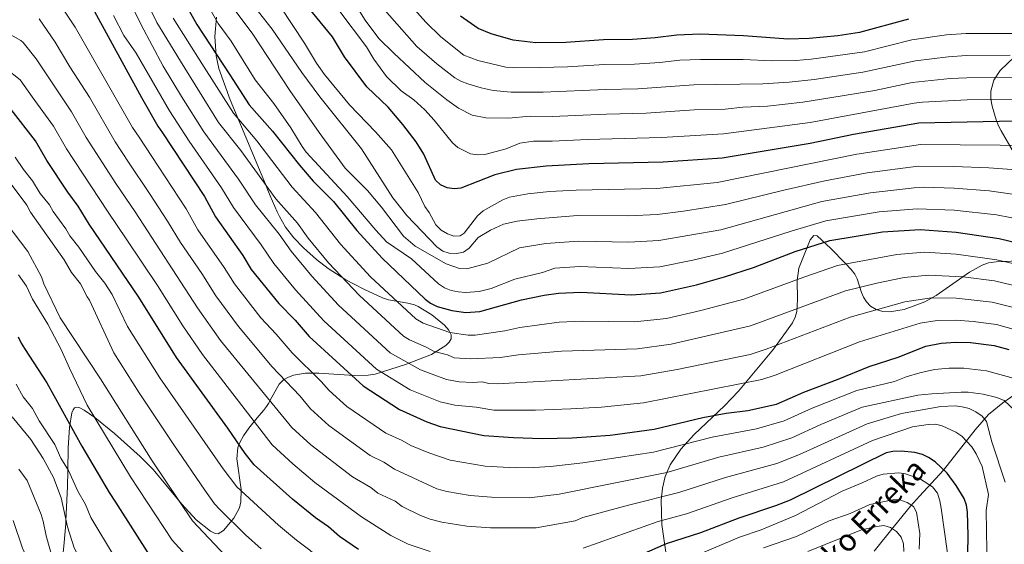
# Model space of a CAD drawing. Units: metres. Extents: x 627012 to 633877, y 4775885 to 4780642.
# Drawn here: x 628159 to 628517, y 4777796 to 4777986 of the extents above; entities that cross this region are included whole.
import ezdxf

# ---------------------------------------------------------------- set-up
doc = ezdxf.new("R2010")
doc.units = ezdxf.units.M
doc.header["$MEASUREMENT"] = 0
doc.linetypes.add('DGN Style 3', pattern=[119.71456, 85.5104, -34.20416])
for name, color, linetype, lineweight in [('Nivel 11', 7, 'Continuous', 0), ('Nivel 35', 7, 'Continuous', 0), ('Nivel 4', 7, 'Continuous', 0), ('Nivel 43', 7, 'Continuous', 0), ('Nivel 5', 7, 'Continuous', 0), ('Nivel 57', 7, 'Continuous', 0)]:
    doc.layers.add(name, color=color, linetype=linetype, lineweight=lineweight)
doc.styles.add('Style-timesi', font='timesi.shx', dxfattribs={"bigfont": 'timesibig.shx'})

msp = doc.modelspace()

# ---------------------------------------------------------------- linework, layer by layer
at = {"layer": 'Nivel 11', "color": 142, "linetype": 'DGN Style 3', "lineweight": 13}
msp.add_polyline3d([(628470.02, 4777793.11, 781.52), (628477.36, 4777802.33, 785.81), (628483.22, 4777809.57, 789.82), (628486.41, 4777813.2, 792.37), (628495.21, 4777822.65, 799.96), (628506.7, 4777837.29, 807.65), (628511.56, 4777842.77, 811.09), (628516.7, 4777847.09, 814.38), (628522.34, 4777850.91, 817.69)], dxfattribs=at)
at = {"layer": 'Nivel 35', "color": 92, "linetype": 'DGN Style 3', "lineweight": 0}
for points in [[(628230.9, 4777987.2, 867.71), (628230.27, 4777980.24, 864.71), (628230.74, 4777973.19, 861.9), (628231.7, 4777968.52, 860.07), (628235.89, 4777957.2, 855.64), (628241.5, 4777943.63, 851.43), (628247.1, 4777930.24, 848.73), (628248.63, 4777926.54, 848.28), (628249.5, 4777924.4, 848.68), (628250.36, 4777922.34, 850.02), (628252.06, 4777918.38, 853.62), (628252.95, 4777916.42, 854.91), (628253.71, 4777914.79, 855.26), (628256, 4777910.88, 854.76), (628259, 4777907.08, 853.87), (628262.55, 4777903.37, 852.94), (628267.26, 4777899.11, 852.27), (628271.43, 4777895.84, 852.07), (628277.83, 4777891.77, 851.92), (628284.38, 4777888.38, 851.97), (628291.16, 4777885.26, 852.27), (628293.44, 4777884.47, 852.73), (628300.46, 4777883.26, 855.68), (628302.8, 4777882.62, 856.24), (628304.2, 4777882.03, 856.26), (628309.16, 4777879.09, 855.48), (628313.73, 4777875.34, 854.08), (628315.34, 4777873.47, 853.21), (628316.22, 4777871.75, 852.26), (628316.17, 4777870.33, 851.27), (628315.4, 4777869.09, 850.23), (628314.25, 4777867.9, 849.14), (628309.06, 4777864.67, 845.68), (628299.62, 4777860.96, 841.03), (628288.49, 4777857.47, 836.38), (628286.04, 4777857.1, 835.51), (628280.97, 4777856.94, 833.91), (628268.11, 4777857.86, 830.57), (628263.28, 4777857.84, 829.41), (628258.84, 4777857.08, 828.31), (628256.82, 4777856.31, 827.76), (628255.27, 4777855.45, 827.32), (628253.6, 4777853.81, 827.16), (628250.94, 4777849.11, 827.8), (628249.77, 4777846.86, 827.73), (628249.09, 4777845.79, 827.32), (628247.92, 4777844.28, 826.13), (628245.69, 4777841.61, 822.79), (628242.57, 4777837.87, 816.61), (628240.63, 4777835.06, 812.66), (628239.31, 4777832.69, 810.36), (628238.63, 4777830.82, 808.96), (628238.31, 4777826.77, 806.18), (628239.87, 4777815.61, 799.63), (628239.75, 4777811.08, 797.28), (628239.2, 4777808.88, 796.18), (628237.13, 4777805.15, 794.39), (628233.41, 4777800.72, 792.89), (628231.47, 4777799.5, 792.5), (628230.38, 4777799.56, 792.4), (628228.63, 4777800.43, 792.36), (628223.42, 4777804.56, 792.76), (628218.23, 4777810.27, 793.63), (628207.84, 4777822.8, 795.27), (628203.07, 4777827.54, 795.37), (628193.79, 4777835.95, 794.95), (628186.68, 4777841.78, 794.27)], [(628520.59, 4777938.11, 878.87), (628516.08, 4777945.89, 887.78), (628515.17, 4777947.76, 889.19), (628514.32, 4777949.86, 890.12), (628512.83, 4777954.87, 891.08), (628512.39, 4777957.41, 891.45), (628512.32, 4777960.37, 892.18), (628513.45, 4777964.26, 893.96), (628515.77, 4777967.87, 896.14), (628521, 4777972.76, 899.6)], [(628393, 4777816.07, 822.89), (628394, 4777820.25, 825.1), (628395.8, 4777824.58, 827.32), (628399.62, 4777830.24, 829.79), (628404.53, 4777835.59, 831.69), (628415.57, 4777845.94, 834.98), (628420.66, 4777851.25, 836.97), (628433.34, 4777866.54, 843.87), (628440.22, 4777876.09, 848.27), (628441.26, 4777878.14, 849.24), (628441.85, 4777880.25, 850.29), (628442.13, 4777884.65, 852.61), (628441.91, 4777891.46, 856.26), (628442.58, 4777895.98, 858.52), (628444.24, 4777900.28, 860.13), (628446.69, 4777906.33, 861.14), (628448.06, 4777907.92, 861.3), (628449.23, 4777907.72, 861.25), (628454.2, 4777903.15, 859.73), (628459.45, 4777897.85, 856.79), (628461.66, 4777895.47, 855.26), (628462.91, 4777893.8, 853.83), (628463.75, 4777892.13, 851.91), (628465.32, 4777887.11, 845.4), (628466.06, 4777885.44, 843.7), (628467.17, 4777883.77, 842.59), (628468.66, 4777882.25, 842.29), (628470.73, 4777880.94, 842.47), (628473.06, 4777880.26, 842.79), (628475.59, 4777880.1, 843.21), (628480.88, 4777880.96, 844.31), (628488.4, 4777883.78, 846.28), (628492.55, 4777886.03, 847.6), (628504.57, 4777894.51, 851.8), (628509.26, 4777897.15, 853.27), (628511.59, 4777897.88, 853.64), (628514.31, 4777898.27, 853.65), (628525.93, 4777898.76, 852.43)], [(628186.68, 4777841.78, 794.27), (628182.74, 4777844.44, 793.63), (628181.19, 4777845.2, 793.25), (628180, 4777845.49, 792.83), (628179.25, 4777845.27, 792.4), (628178.73, 4777844.56, 791.81), (628178.29, 4777843.44, 791.04), (628177.41, 4777838.13, 787.81), (628176.99, 4777830.72, 783.88), (628176.8, 4777822.32, 780.02), (628176.67, 4777816.71, 777.88), (628176.5, 4777811.73, 776.43), (628176.38, 4777809.21, 776.29), (628176.14, 4777804.19, 776.64), (628176.09, 4777803.2, 776.43), (628175.54, 4777796.27, 773.66), (628174.33, 4777785, 768.18)], [(628395.02, 4777787.15, 807.11), (628392.82, 4777802.88, 815.81), (628392.54, 4777811.76, 820.59), (628393, 4777816.07, 822.89)]]:
    msp.add_polyline3d(points, dxfattribs=at)
at = {"layer": 'Nivel 4', "color": 30, "linetype": 'Continuous', "lineweight": 30, "flags": 128}
for points, elevation in [([(628185.78, 4777990.55), (628203.55, 4777958.02), (628209.49, 4777947.66), (628211.25, 4777945.2), (628226.51, 4777921.99), (628230.53, 4777914.61), (628240.48, 4777900.57), (628243.52, 4777895.56), (628253.52, 4777883.13), (628259.47, 4777877.14), (628264.6, 4777871.22), (628284.13, 4777853.3), (628297.43, 4777844.61), (628307.36, 4777840.2), (628312.16, 4777838.51), (628328.05, 4777835.24), (628338.84, 4777834.43), (628349.31, 4777834.09), (628360.23, 4777834.35), (628373.93, 4777835.37), (628389.93, 4777837.55), (628407.73, 4777841.78), (628416.1, 4777843.27), (628424.01, 4777844.28), (628434.44, 4777846.58), (628444.44, 4777850.97), (628456.93, 4777855.63), (628468.19, 4777860.27)], 825), ([(628219.79, 4777991.43), (628223.68, 4777984.49), (628235.76, 4777966.3), (628242.7, 4777955.3), (628251.27, 4777945.77), (628260.99, 4777933.41), (628266.03, 4777927.65), (628273.46, 4777920.17), (628281.9, 4777909.69), (628291.09, 4777899.58), (628306.73, 4777884.76), (628308.7, 4777883.23), (628311.13, 4777882.06), (628316.37, 4777880.62), (628321.55, 4777879.91)], 850), ([(628521.34, 4777949.44), (628486.18, 4777948.65), (628462.49, 4777944.63), (628446.73, 4777941.34), (628414.65, 4777935.93), (628393.26, 4777934.5), (628366.2, 4777933.89), (628350.7, 4777933.05), (628339.9, 4777931.87), (628332.02, 4777929.93), (628319.75, 4777925.06), (628317.24, 4777924.78), (628314.76, 4777925.15), (628312.36, 4777926.27), (628310.45, 4777927.96), (628306.24, 4777937.4), (628303.43, 4777941.88), (628298.66, 4777948.19), (628293.27, 4777954.52), (628285.51, 4777961.93), (628277.36, 4777972.83), (628273.02, 4777980.07), (628263.04, 4777992.34)], 875), ([(628482.41, 4777986.49), (628464.62, 4777981.63), (628456.74, 4777980.48), (628446.34, 4777979.46), (628438.73, 4777979.22), (628422.45, 4777980.42), (628406.74, 4777980.98), (628398.19, 4777980.71), (628390.29, 4777979.66), (628382.1, 4777979.05), (628371.6, 4777978.93), (628357.81, 4777978.01), (628346.98, 4777977.9), (628338.72, 4777978.79), (628330.74, 4777981.17), (628325.96, 4777983.06), (628319.57, 4777987.53)], 900), ([(628282.54, 4777793.73), (628275.63, 4777798.45), (628271.58, 4777802.05), (628266.82, 4777805.31), (628258.48, 4777812.09), (628244.61, 4777824.59), (628241.34, 4777828.71), (628234.97, 4777837.87), (628216.33, 4777863.55), (628202.67, 4777885.41), (628184.61, 4777911.94), (628180.56, 4777918.54), (628176.8, 4777923.65), (628169.24, 4777935.18), (628165.07, 4777942.3), (628156.2, 4777953.63)], 800), ([(628321.55, 4777879.91), (628326.58, 4777880.22), (628341.79, 4777884.46), (628349.98, 4777886.17), (628355.25, 4777886.91), (628363.36, 4777887.3), (628381.66, 4777886.33), (628392.32, 4777887.05), (628405.33, 4777889.99), (628415.54, 4777892.81), (628426.1, 4777896.29), (628441.19, 4777902.02), (628453.82, 4777906.11), (628473.04, 4777909.23), (628486.68, 4777910.05), (628499.76, 4777909.07), (628515.44, 4777906.82), (628530.88, 4777903.01)], 850), ([(628158.71, 4777871.1), (628159.9, 4777868.79), (628161.06, 4777866.77), (628169.16, 4777854.34), (628181.87, 4777831.38), (628191.79, 4777814.43), (628194.18, 4777810.93), (628207.34, 4777790.27), (628219.77, 4777776.05), (628232.21, 4777764.54), (628242.81, 4777754.88), (628248.88, 4777750.27), (628252.98, 4777746.69), (628273.09, 4777733.1), (628282.66, 4777728.44), (628290.05, 4777725.57), (628297.55, 4777723.84), (628310.79, 4777723.12), (628326.53, 4777722.98), (628334.23, 4777723.46), (628347.38, 4777725.27), (628357.86, 4777728.53), (628377.46, 4777738.43), (628391.52, 4777746.39)], 775), ([(628468.19, 4777860.27), (628478.69, 4777863.66), (628488.79, 4777867.6), (628494.35, 4777868.71), (628499.71, 4777869.09), (628505.03, 4777868.94), (628513.59, 4777867.87), (628518.98, 4777866.4)], 825), ([(628503.92, 4777785.54), (628504.12, 4777798.87), (628503.88, 4777807.28), (628503.5, 4777809.87), (628502.69, 4777812.28), (628499.81, 4777817.02), (628496.52, 4777821.53), (628492.14, 4777825.6), (628489.76, 4777827.23), (628487.49, 4777828.28), (628484.72, 4777828.97), (628479.74, 4777829.5), (628476.74, 4777829.39), (628474.29, 4777828.87), (628439.45, 4777811.7), (628434.12, 4777809.63), (628420.81, 4777805.21), (628406.81, 4777799.82), (628394.36, 4777795.82), (628379.2, 4777789.17)], 800)]:
    msp.add_lwpolyline(points, dxfattribs=dict(at, elevation=elevation))
at = {"layer": 'Nivel 5', "color": 30, "linetype": 'Continuous', "lineweight": 0, "flags": 128}
for points, elevation in [([(628195.84, 4778000.06), (628203.44, 4777984.41), (628211.52, 4777969.39), (628218.09, 4777958.32)], 835), ([(628520.74, 4777981.33), (628503.44, 4777981.33), (628496.24, 4777980.78), (628483.69, 4777978.93), (628466.47, 4777974.62), (628447.12, 4777971.98), (628441.43, 4777971.49), (628432.89, 4777971.35), (628422.38, 4777971.77), (628406.82, 4777971.87), (628399.32, 4777971.61), (628392.04, 4777970.71), (628382.83, 4777970.11), (628371.93, 4777969.96), (628358.49, 4777969.13), (628348.54, 4777968.96), (628338.82, 4777968.77), (628336.02, 4777969.05), (628325.82, 4777971.43), (628320.76, 4777973.39), (628312.46, 4777980), (628306.94, 4777985.45), (628292.56, 4778001.66)], 895), ([(628203.42, 4777996.95), (628209.13, 4777985.32)], 840), ([(628286.43, 4777996.14), (628303.69, 4777976.6), (628310.93, 4777970.28), (628317.48, 4777965.22), (628319.64, 4777963.95), (628322.2, 4777962.96), (628327.04, 4777961.51), (628331.46, 4777960.62), (628338.02, 4777959.96), (628349.64, 4777960.01), (628372.27, 4777960.98), (628383.99, 4777961.18), (628404.41, 4777962.67), (628429.53, 4777963.03), (628439.03, 4777963.57), (628448.17, 4777964.54), (628465.85, 4777967.19), (628484.98, 4777971.38), (628496.89, 4777972.82), (628503.54, 4777973.26), (628519.39, 4777973.34)], 890), ([(628171.64, 4777995.49), (628179.48, 4777983.57), (628200.32, 4777947.17), (628202.71, 4777943.57), (628209.6, 4777933.03), (628219.78, 4777917.55), (628224.13, 4777909.99), (628233.71, 4777896.27), (628237.36, 4777890.36), (628246.96, 4777878), (628252.6, 4777872), (628258.39, 4777865.18), (628268.97, 4777854.8), (628271.8, 4777851.61)], 820), ([(628352.9, 4777951.08), (628344.91, 4777951.25), (628337.07, 4777950.47), (628328.84, 4777950.64), (628323.76, 4777951.59), (628318.86, 4777954.18), (628314.57, 4777957.21), (628306.77, 4777963.51), (628295.3, 4777974.09), (628289.92, 4777979.45), (628284.92, 4777986.08), (628280.85, 4777992.65)], 885), ([(628227.69, 4777991.58), (628231.47, 4777984.89), (628236.21, 4777978.47), (628244.9, 4777964.48), (628251.66, 4777955.87), (628257.91, 4777946.97), (628261.97, 4777940.21), (628263.52, 4777938.2), (628278.4, 4777922.09), (628288.8, 4777909.75), (628292.72, 4777905.62), (628301.76, 4777899.35), (628311.62, 4777890.25), (628313.7, 4777888.86), (628316.2, 4777887.9), (628318.8, 4777887.38), (628321.37, 4777887.21), (628326.35, 4777887.49), (628330.77, 4777888.58), (628339.28, 4777892.03), (628349.42, 4777894.44), (628353.82, 4777895.99), (628362.93, 4777896.56), (628380.82, 4777895.89), (628392.01, 4777896.52), (628404.06, 4777898.87), (628414.86, 4777901.4), (628439.83, 4777909.47), (628452.4, 4777913.15), (628471.73, 4777916.45), (628485.59, 4777917.6), (628499.09, 4777917.09), (628514.46, 4777915.39), (628524.39, 4777913.43)], 855), ([(628235.87, 4777992.07), (628244.09, 4777981.07), (628257.52, 4777960.62), (628268.2, 4777945.24), (628277.66, 4777932.31), (628285.73, 4777924.17), (628290.83, 4777918.19), (628298.83, 4777907.57), (628303.04, 4777903.96), (628314.32, 4777897.56), (628319.18, 4777895.83), (628321.82, 4777895.73), (628329.54, 4777897.81), (628341.03, 4777903.42), (628350.56, 4777904.99), (628362.5, 4777905.83), (628380.81, 4777905.47), (628391.7, 4777906), (628414.18, 4777909.99), (628450.98, 4777920.2), (628468.63, 4777923.41), (628484.51, 4777925.15), (628487.97, 4777925.38), (628499.03, 4777925.04), (628511.82, 4777924.05), (628523.62, 4777922.43)], 860), ([(628538.23, 4777930.52), (628511.66, 4777932.44), (628498.97, 4777932.99), (628485.9, 4777933.02), (628467.4, 4777930.63), (628452.02, 4777927.73), (628437.12, 4777924.37), (628415.95, 4777919.08), (628400.64, 4777916.66), (628391.12, 4777915.47), (628380.8, 4777915.05), (628362.07, 4777915.09), (628347.3, 4777913.98), (628340.19, 4777913.11), (628335.15, 4777911.98), (628330.42, 4777909.79), (628325.94, 4777907.2), (628322.71, 4777903.26), (628320.65, 4777901.83), (628318.2, 4777901.31), (628315.49, 4777901.47), (628313.09, 4777902.17), (628310.91, 4777903.7), (628300.1, 4777915.17), (628294.92, 4777921.55), (628283.6, 4777939.32), (628268.44, 4777958.25), (628261.91, 4777967.05), (628251.07, 4777982.87), (628246.18, 4777989.19)], 865), ([(628530.25, 4777940.57), (628486.77, 4777940.89), (628463.72, 4777937.41), (628412.83, 4777927.17), (628390.94, 4777924.95), (628361.64, 4777924.35), (628351.98, 4777923.84), (628344.04, 4777922.97), (628337.39, 4777921.74), (628334.97, 4777920.8), (628327.76, 4777916.87), (628325.74, 4777914.99), (628320.9, 4777908.68), (628319.49, 4777907.7), (628317.16, 4777907.61), (628314.82, 4777908.48), (628312.6, 4777909.84), (628310.58, 4777911.75), (628308.21, 4777916.18), (628306.65, 4777918.35), (628304.14, 4777923.48), (628294.49, 4777939.04), (628288.71, 4777945.56), (628279.22, 4777955.35), (628270.16, 4777966.33), (628267.18, 4777970.55), (628262.91, 4777977.77), (628254.18, 4777991.01)], 870), ([(628352.92, 4777942.13), (628346.07, 4777942.13), (628341.1, 4777941.4), (628336.16, 4777939.42), (628328.47, 4777937.28), (628325.72, 4777937.15), (628323.25, 4777937.59), (628318.59, 4777939.9), (628316.62, 4777941.49), (628310.02, 4777949.76), (628306.59, 4777953.56), (628302.6, 4777957.12), (628298.02, 4777960.44), (628292.65, 4777965.69), (628288.06, 4777971.93), (628285.39, 4777976.45), (628275.39, 4777989.74)], 880), ([(628166.34, 4777986.55), (628172.21, 4777978.17), (628177.54, 4777969.2), (628184.68, 4777958.08), (628194.02, 4777941.87), (628198.92, 4777934.46), (628206.46, 4777923.14), (628213.05, 4777913.11), (628217.72, 4777905.38), (628225.56, 4777894.05), (628230.67, 4777885.94), (628238.87, 4777874.85), (628251.14, 4777860.2), (628261.19, 4777849.57), (628265, 4777844.86), (628271.68, 4777838.8), (628286.69, 4777827.89)], 815), ([(628193.44, 4777987.81), (628197.13, 4777980.6)], 830), ([(628209.13, 4777985.32), (628217.76, 4777971.19), (628231.65, 4777948.9), (628239.72, 4777938.77), (628252.42, 4777921.25), (628260.27, 4777912.33), (628264.23, 4777906.91), (628271.58, 4777897.97), (628282.69, 4777886.19), (628298.87, 4777871.26), (628300.99, 4777869.92), (628307.12, 4777867.31), (628310.02, 4777865.67), (628314.88, 4777864.46), (628317.27, 4777863.46), (628323.25, 4777863.03), (628334, 4777863.55), (628340.61, 4777864.45), (628356.24, 4777865.86), (628383.98, 4777866.68), (628396.15, 4777868.4), (628424.98, 4777875.03), (628459.57, 4777887.77), (628470.93, 4777890.58), (628480.88, 4777892.6), (628489.75, 4777893.51), (628502.22, 4777892.8), (628513.71, 4777891.36), (628532.83, 4777886.8)], 840), ([(628215.14, 4777986.79), (628225.53, 4777970.41), (628237.01, 4777952.29), (628245.5, 4777942.27), (628258.33, 4777925.43), (628266.87, 4777916.25), (628275.91, 4777904.76), (628286.9, 4777892.89), (628303.38, 4777877.54), (628305.95, 4777875.97), (628315.64, 4777872.67), (628322.4, 4777871.6), (628324.9, 4777871.63), (628335.74, 4777873.29), (628341.2, 4777874.45), (628355.5, 4777876.37), (628363.98, 4777876.8), (628382.82, 4777876.51), (628394.43, 4777877.76), (628407, 4777880.56), (628422.63, 4777884.71), (628444.34, 4777892.74), (628456.69, 4777896.94), (628478.21, 4777901.01), (628488.21, 4777901.78), (628499.75, 4777901.07), (628514.57, 4777899.09), (628535.77, 4777894.17)], 845), ([(628151.26, 4777983.43), (628159.69, 4777978.71), (628160.58, 4777978.02), (628165.31, 4777972.06), (628178.14, 4777952.82), (628183.46, 4777943.45), (628194.26, 4777926.77), (628201.24, 4777916.42), (628223.98, 4777881.53), (628232.33, 4777869.73), (628258.2, 4777838.1), (628265.13, 4777831.83), (628280.3, 4777820.18), (628287.01, 4777816.31), (628289.57, 4777814.29), (628295.85, 4777811.34), (628298.36, 4777809.34), (628305, 4777806.07), (628308.58, 4777804.8), (628312.75, 4777803.7)], 810), ([(628197.13, 4777980.6), (628201.66, 4777974.14), (628213.75, 4777953.12), (628220.9, 4777942.1), (628232.7, 4777925.17), (628237, 4777918.01), (628247.07, 4777904.49), (628251.71, 4777897.74), (628259.58, 4777888.11), (628269.9, 4777876.89), (628289.04, 4777859.29), (628301.22, 4777851.81), (628312.15, 4777847.45), (628317.46, 4777846.22), (628325.28, 4777845.44), (628331.7, 4777844.44), (628346.79, 4777844.43), (628359.74, 4777844.89), (628370.82, 4777845.55), (628386.15, 4777847.02), (628429.18, 4777855.55), (628433.92, 4777857.15), (628464.69, 4777869.24), (628486.64, 4777875.98), (628492.81, 4777876.98), (628499.72, 4777877.09), (628505.96, 4777876.68), (628514.45, 4777875.53), (628526.95, 4777872.05)], 830), ([(628154.24, 4777968.5), (628159.54, 4777964.43), (628163.84, 4777958.24), (628171.61, 4777947.56), (628176.35, 4777939.31), (628191.19, 4777916.73), (628198.22, 4777906.33), (628209.36, 4777889.67), (628218.66, 4777875.01), (628225.78, 4777864.6), (628251.12, 4777831.77), (628258.58, 4777824.86), (628266.57, 4777818.15), (628283.63, 4777805.67), (628294.3, 4777798.91)], 805), ([(628521.71, 4777965.38), (628503.64, 4777965.19), (628497.54, 4777964.86), (628483.79, 4777963.47), (628470.16, 4777960.59), (628453.79, 4777957.85), (628444.09, 4777956.31), (628431.18, 4777954.89), (628422.23, 4777954.48), (628415.78, 4777953.79), (628404.49, 4777953.53), (628387.08, 4777952.33), (628372.6, 4777952), (628352.9, 4777951.08)], 885), ([(628218.09, 4777958.32), (628226.27, 4777945.5), (628238.89, 4777928.36), (628245, 4777919.07), (628253.67, 4777908.41), (628258.05, 4777902.23), (628265.58, 4777893.04), (628275.2, 4777882.56), (628293.96, 4777865.27), (628305, 4777859.01), (628314.5, 4777855.57), (628319.1, 4777854.68), (628324.02, 4777854.41), (628327.42, 4777854.64), (628329.86, 4777854.09), (628332.86, 4777853.98), (628385.14, 4777856.86), (628398.4, 4777859.14), (628424.92, 4777864.66), (628430.66, 4777866.52), (628461.2, 4777878.2), (628481.09, 4777883.71), (628490.82, 4777885.2), (628499.73, 4777885.08), (628512.84, 4777883.64), (628529.89, 4777879.42)], 835), ([(628521.52, 4777957.41), (628503.74, 4777957.12), (628487.56, 4777956.26), (628484.46, 4777955.95), (628446.65, 4777948.97), (628415.23, 4777944.86), (628392.67, 4777943.53), (628365.78, 4777942.8), (628352.92, 4777942.13)], 880), ([(628290.84, 4777775.32), (628279.98, 4777781.65), (628275.65, 4777785.16), (628268.42, 4777790.32), (628264.82, 4777793.53), (628259.9, 4777797.16), (628253.38, 4777802.58), (628238.31, 4777816.59), (628233.25, 4777823.05), (628210.23, 4777856.1), (628198.45, 4777874.83), (628192.98, 4777886.38), (628190.22, 4777890.57), (628186.85, 4777894.74), (628180.78, 4777903.6), (628177.52, 4777907.77), (628176.12, 4777910.24), (628171.48, 4777916.61), (628170.18, 4777919.02), (628166.73, 4777923.18), (628163.99, 4777927.78), (628160.71, 4777931.83), (628157.64, 4777936.37)], 795), ([(628247.1, 4777794.01), (628241.36, 4777799.15), (628232.08, 4777808.29), (628230.18, 4777810.34), (628226.59, 4777815.33), (628215.32, 4777831.76), (628202.71, 4777850.7), (628193.57, 4777865.29), (628184.64, 4777884.36), (628183.88, 4777885.55), (628181.4, 4777890.31), (628178.21, 4777894.47), (628175.49, 4777899.02), (628163.25, 4777916.41), (628161.96, 4777918.93), (628155.5, 4777927.54)], 790), ([(628343.48, 4777746.8), (628327.91, 4777745.54), (628315.57, 4777745.82), (628302.15, 4777746.78), (628296.49, 4777748.15), (628289.59, 4777750.63), (628282.32, 4777753.97), (628266.48, 4777764.17), (628255.86, 4777772.37), (628234.16, 4777791.45), (628222.13, 4777804.16), (628207.48, 4777825.98), (628188.69, 4777855.76), (628174.08, 4777877.91), (628168.15, 4777890.34), (628167.26, 4777892.9), (628162.3, 4777902.02), (628154.23, 4777912.62)], 785), ([(628333.71, 4777734.64), (628327.22, 4777734.26), (628311.93, 4777734.55), (628299.85, 4777735.31), (628293.27, 4777736.86), (628285.83, 4777739.66), (628277.7, 4777743.54), (628259.73, 4777755.43), (628249.37, 4777763.59), (628226.97, 4777783.75), (628214.8, 4777797.13), (628199.64, 4777820.21), (628183.81, 4777846.23), (628177.44, 4777859.66), (628174.43, 4777866.44), (628169.56, 4777875.6), (628164, 4777884.79), (628161.77, 4777889.47), (628158.86, 4777893.59)], 780), ([(628271.8, 4777851.61), (628278.24, 4777845.77), (628292.44, 4777836.04), (628298.37, 4777833.38), (628301.48, 4777831.54), (628308.06, 4777828.85), (628315.83, 4777826.21), (628328.59, 4777824.01), (628339.45, 4777823.47), (628346.21, 4777823.55), (628352.25, 4777823.95), (628364.03, 4777825.31), (628389.79, 4777829.19), (628411.12, 4777834.65), (628427.17, 4777837.68), (628437.24, 4777840.49), (628447.48, 4777845.1), (628463.7, 4777851.59), (628477.38, 4777854.79), (628481.54, 4777856.49), (628486.53, 4777858), (628491.86, 4777859.18), (628497.26, 4777859.7), (628502.56, 4777859.63), (628510.77, 4777858.67), (628521.84, 4777855.63)], 820), ([(628158.03, 4777853.84), (628160.58, 4777849.29), (628163.93, 4777844.96), (628166.4, 4777840.53), (628172.14, 4777831.93), (628174.31, 4777826.95), (628177.08, 4777822.45), (628180.51, 4777814.95), (628183.24, 4777810.15), (628185.19, 4777805.36), (628193.76, 4777791.06), (628197.07, 4777786.86), (628199.85, 4777782.44)], 770), ([(628286.69, 4777827.89), (628291.68, 4777825.55), (628295.52, 4777822.92), (628311.01, 4777815.87), (628314.59, 4777814.89), (628323.11, 4777813.41), (628330.81, 4777812.75), (628344.58, 4777812.49), (628355.43, 4777813.85), (628394.56, 4777821.78), (628413.54, 4777827.31), (628429.65, 4777830.95), (628440.03, 4777834.39), (628450.52, 4777839.24), (628465.58, 4777845.53), (628485.88, 4777849.81), (628490.9, 4777850.37), (628501.6, 4777850.92), (628504.16, 4777850.89), (628509.61, 4777850.17), (628514.5, 4777848.99), (628517.2, 4777847.87), (628521.12, 4777844.31)], 815), ([(628312.75, 4777803.7), (628321.86, 4777802.24), (628330.54, 4777801.62), (628347.04, 4777801.67), (628361.31, 4777804.23), (628364.09, 4777805.35), (628380.59, 4777809.91), (628398.95, 4777814.48), (628415.96, 4777819.95), (628434.52, 4777825.01), (628442.83, 4777828.3), (628467.47, 4777839.48), (628479.94, 4777843.21), (628494.16, 4777845.79), (628499.38, 4777845.94), (628501.99, 4777845.58), (628504.54, 4777844.96), (628506.96, 4777843.76), (628509.22, 4777842.2), (628510.79, 4777840.23), (628512.8, 4777832.85), (628517.55, 4777818.25)], 810), ([(628156.54, 4777841.95), (628163.37, 4777833.8), (628167.81, 4777826.84), (628171.55, 4777819.89), (628174.38, 4777812.59), (628176.71, 4777801.98), (628179.14, 4777794.37), (628184.04, 4777784.9), (628188.64, 4777778.59), (628195.9, 4777770.27), (628203.37, 4777763.11), (628209.9, 4777758.66), (628216.44, 4777753.69), (628225.49, 4777745.25), (628230.85, 4777739.21), (628239.31, 4777731.07), (628241.18, 4777728.39), (628258.24, 4777712.49), (628260.98, 4777709.46), (628265.24, 4777706.63), (628270.16, 4777704.02)], 765), ([(628364.17, 4777794.25), (628391.49, 4777803.9), (628401.7, 4777806.74), (628418.38, 4777812.59), (628436.98, 4777818.35), (628469.35, 4777833.42), (628483.94, 4777838.31), (628489.59, 4777839.16), (628492.29, 4777839.31), (628494.73, 4777838.77), (628499.69, 4777836.45), (628501.89, 4777834.9), (628505.47, 4777831.09), (628507.05, 4777828.58), (628509.18, 4777823.97), (628511.54, 4777813.8), (628510.71, 4777807.92), (628511.06, 4777786.12)], 805), ([(628159.04, 4777822.94), (628162.01, 4777818.8), (628167.13, 4777806.48), (628167.89, 4777804.1), (628168.88, 4777798.77), (628172.44, 4777786.32), (628175.89, 4777779.29), (628180.4, 4777772.27), (628181.97, 4777770.32), (628194.53, 4777756.95), (628198.68, 4777753.71), (628212.5, 4777744.61), (628219.36, 4777738.13), (628224.87, 4777731.38)], 760), ([(628496.6, 4777792.47), (628494.33, 4777808.77), (628493.89, 4777811.43), (628492.96, 4777814.23), (628491.22, 4777816.51), (628486.78, 4777819.3), (628481.38, 4777821.31), (628478.88, 4777821.64), (628473.23, 4777821.12), (628470.77, 4777820.4), (628465.6, 4777817.95), (628458.28, 4777815.03), (628441.33, 4777806.08), (628428.89, 4777800.97), (628421.02, 4777798.25), (628401.27, 4777789.87)], 795), ([(628486.32, 4777793.91), (628486.55, 4777799.64), (628485.4, 4777807.34), (628484.24, 4777809.37), (628481.93, 4777810.9), (628479.32, 4777811.79), (628476.77, 4777811.85), (628468.44, 4777810.12), (628461.2, 4777806.87), (628453.6, 4777804.16), (628441.7, 4777798.45), (628429.79, 4777794.35)], 790), ([(628263.49, 4777677.53), (628259.72, 4777678.88), (628253.22, 4777682.16), (628248.86, 4777685.69), (628244.4, 4777690.16), (628238.85, 4777698.22), (628213.22, 4777730.99), (628205.93, 4777737.97), (628197.14, 4777744.01), (628191, 4777748.61), (628178, 4777761.89), (628174.84, 4777765.76), (628171.92, 4777770.39), (628163.69, 4777787.19), (628160.39, 4777794.26), (628156.9, 4777804.32)], 755), ([(628480.79, 4777793.07), (628480.58, 4777795.89), (628479.73, 4777798.25), (628478.03, 4777800.29), (628475.93, 4777801.75), (628473.44, 4777802.46), (628470.95, 4777802.19), (628465.34, 4777800.93), (628445.88, 4777793.1)], 785), ([(628294.3, 4777798.91), (628300.58, 4777795.67), (628308.56, 4777793.08)], 805)]:
    msp.add_lwpolyline(points, dxfattribs=dict(at, elevation=elevation))
at = {"layer": 'Nivel 57', "color": 92, "linetype": 'DGN Style 3', "lineweight": 0}
for points in [[(628174.33, 4777785, 768.18), (628175.54, 4777796.27, 773.66), (628176.09, 4777803.2, 776.43), (628176.14, 4777804.19, 776.64), (628176.38, 4777809.21, 776.29), (628176.5, 4777811.73, 776.43), (628176.67, 4777816.71, 777.88), (628176.8, 4777822.32, 780.02), (628176.99, 4777830.72, 783.88), (628177.41, 4777838.13, 787.81), (628178.29, 4777843.44, 791.04), (628178.73, 4777844.56, 791.81), (628179.25, 4777845.27, 792.4), (628180, 4777845.49, 792.83), (628181.19, 4777845.2, 793.25), (628182.74, 4777844.44, 793.63), (628186.68, 4777841.78, 794.27), (628193.79, 4777835.95, 794.95), (628203.07, 4777827.54, 795.37), (628207.84, 4777822.8, 795.27), (628218.23, 4777810.27, 793.63), (628223.42, 4777804.56, 792.76), (628228.63, 4777800.43, 792.36), (628230.38, 4777799.56, 792.4), (628231.47, 4777799.5, 792.5), (628233.41, 4777800.72, 792.89), (628237.13, 4777805.15, 794.39), (628239.2, 4777808.88, 796.18), (628239.75, 4777811.08, 797.28), (628239.87, 4777815.61, 799.63), (628238.31, 4777826.77, 806.18), (628238.63, 4777830.82, 808.96), (628239.31, 4777832.69, 810.36), (628240.63, 4777835.06, 812.66), (628242.57, 4777837.87, 816.61), (628245.69, 4777841.61, 822.79), (628247.92, 4777844.28, 826.13), (628249.09, 4777845.79, 827.32), (628249.77, 4777846.86, 827.73), (628250.94, 4777849.11, 827.8), (628253.6, 4777853.81, 827.16), (628255.27, 4777855.45, 827.32), (628256.82, 4777856.31, 827.76), (628258.84, 4777857.08, 828.31), (628263.28, 4777857.84, 829.41), (628268.11, 4777857.86, 830.57), (628280.97, 4777856.94, 833.91), (628286.04, 4777857.1, 835.51), (628288.49, 4777857.47, 836.38), (628299.62, 4777860.96, 841.03), (628309.06, 4777864.67, 845.68), (628314.25, 4777867.9, 849.14), (628315.4, 4777869.09, 850.23), (628316.17, 4777870.33, 851.27), (628316.22, 4777871.75, 852.26), (628315.34, 4777873.47, 853.21), (628313.73, 4777875.34, 854.08), (628309.16, 4777879.09, 855.48), (628304.2, 4777882.03, 856.26), (628302.8, 4777882.62, 856.24), (628300.46, 4777883.26, 855.68), (628293.44, 4777884.47, 852.73), (628291.16, 4777885.26, 852.27), (628284.38, 4777888.38, 851.97), (628277.83, 4777891.77, 851.92), (628271.43, 4777895.84, 852.07), (628267.26, 4777899.11, 852.27), (628262.55, 4777903.37, 852.94), (628259, 4777907.08, 853.87), (628256, 4777910.88, 854.76), (628253.71, 4777914.79, 855.26), (628252.95, 4777916.42, 854.91), (628252.06, 4777918.38, 853.62), (628250.36, 4777922.34, 850.02), (628249.5, 4777924.4, 848.68), (628248.63, 4777926.54, 848.28), (628247.1, 4777930.24, 848.73), (628241.5, 4777943.63, 851.43), (628235.89, 4777957.2, 855.64), (628231.7, 4777968.52, 860.07), (628230.74, 4777973.19, 861.9), (628230.27, 4777980.24, 864.71), (628230.9, 4777987.2, 867.71)], [(628521, 4777972.76, 899.6), (628515.77, 4777967.87, 896.14), (628513.45, 4777964.26, 893.96), (628512.32, 4777960.37, 892.18), (628512.39, 4777957.41, 891.45), (628512.83, 4777954.87, 891.08), (628514.32, 4777949.86, 890.12), (628515.17, 4777947.76, 889.19), (628516.08, 4777945.89, 887.78), (628520.59, 4777938.11, 878.87)], [(628525.93, 4777898.76, 852.43), (628514.31, 4777898.27, 853.65), (628511.59, 4777897.88, 853.64), (628509.26, 4777897.15, 853.27), (628504.57, 4777894.51, 851.8), (628492.55, 4777886.03, 847.6), (628488.4, 4777883.78, 846.28), (628480.88, 4777880.96, 844.31), (628475.59, 4777880.1, 843.21), (628473.06, 4777880.26, 842.79), (628470.73, 4777880.94, 842.47), (628468.66, 4777882.25, 842.29), (628467.17, 4777883.77, 842.59), (628466.06, 4777885.44, 843.7), (628465.32, 4777887.11, 845.4), (628463.75, 4777892.13, 851.91), (628462.91, 4777893.8, 853.83), (628461.66, 4777895.47, 855.26), (628459.45, 4777897.85, 856.79), (628454.2, 4777903.15, 859.73), (628449.23, 4777907.72, 861.25), (628448.06, 4777907.92, 861.3), (628446.69, 4777906.33, 861.14), (628444.24, 4777900.28, 860.13), (628442.58, 4777895.98, 858.52), (628441.91, 4777891.46, 856.26), (628442.13, 4777884.65, 852.61), (628441.85, 4777880.25, 850.29), (628441.26, 4777878.14, 849.24), (628440.22, 4777876.09, 848.27), (628433.34, 4777866.54, 843.87), (628420.66, 4777851.25, 836.97), (628415.57, 4777845.94, 834.98), (628404.53, 4777835.59, 831.69), (628399.62, 4777830.24, 829.79), (628395.8, 4777824.58, 827.32), (628394, 4777820.25, 825.1), (628393, 4777816.07, 822.89), (628392.54, 4777811.76, 820.59), (628392.82, 4777802.88, 815.81), (628395.02, 4777787.15, 807.11)]]:
    msp.add_polyline3d(points, dxfattribs=at)

# ---------------------------------------------------------------- texts
at = {"layer": 'Nivel 43', "color": 142, "linetype": 'Continuous', "lineweight": 0, "style": 'Style-timesi'}
msp.add_text('Bilindegiko Erreka', height=7.9999, rotation=46.0201, dxfattribs=at).set_placement((628424.8, 4777755.19, 767.42))

doc.saveas('drawing.dxf')
